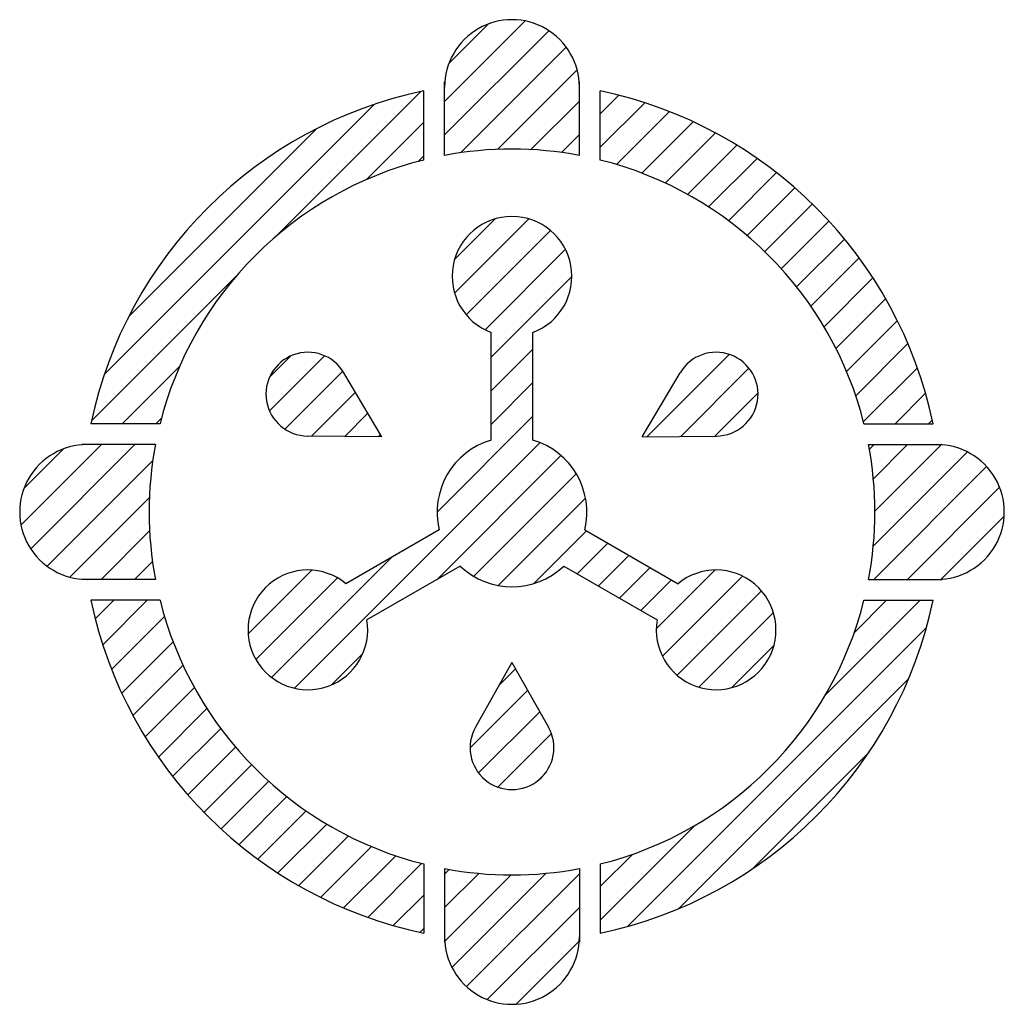
# Model space of a CAD drawing. Units: millimetres. Extents: x 3692 to 6323, y 1143 to 1332.
# Drawn here: x 4262 to 4394, y 1195 to 1326 of the extents above; entities that cross this region are included whole.
import ezdxf

# ---------------------------------------------------------------- set-up
doc = ezdxf.new("R2010")
doc.units = ezdxf.units.MM
doc.layers.add('图层1', color=10, linetype='Continuous')

msp = doc.modelspace()

# ---------------------------------------------------------------- hatches: boundary and pattern name
h = msp.add_hatch()
h.set_pattern_fill('ANSI31', color=256)
h.paths.add_polyline_path([(4337.168, 1317.1845, 1), (4319.168, 1317.1845), (4319.168, 1308.0465, -0.09359631), (4337.168, 1308.0465)])
h.paths.add_polyline_path([(4339.968, 1316.6651), (4339.968, 1307.4315, -0.27656037), (4375.2106, 1272.1889), (4384.4442, 1272.1889, 0.29771176)])
h.paths.add_polyline_path([(4384.9637, 1269.3889), (4375.8256, 1269.3889, -0.09359631), (4375.8256, 1251.3889), (4384.9637, 1251.3889, 1)])
h.paths.add_polyline_path([(4384.4442, 1248.5889), (4375.2106, 1248.5889, -0.27656037), (4339.968, 1213.3462), (4339.968, 1204.1127, 0.29771176)])
h.paths.add_polyline_path([(4337.168, 1212.7312, -0.09359631), (4319.168, 1212.7312), (4319.168, 1203.5932, 1), (4337.168, 1203.5932)])
h.paths.add_polyline_path([(4281.1254, 1248.5889), (4271.8918, 1248.5889, 0.29771176), (4316.368, 1204.1127), (4316.368, 1213.3462, -0.27656037)])
h.paths.add_polyline_path([(4280.5104, 1269.3889), (4271.3723, 1269.3889, 1), (4271.3723, 1251.3889), (4280.5104, 1251.3889, -0.09359631)])
h.paths.add_polyline_path([(4316.368, 1307.4315), (4316.368, 1316.6651, 0.29771176), (4271.8918, 1272.1889), (4281.1254, 1272.1889, -0.27656037)])
h.paths.add_polyline_path([(4305.7094, 1278.9877, 1.71202643), (4300.8316, 1270.5391), (4310.7609, 1270.4389)])
h.paths.add_polyline_path([(4350.6266, 1278.9877), (4345.5751, 1270.4389), (4355.5044, 1270.5391, 1.71202643)])
h.paths.add_polyline_path([(4333.0458, 1231.6397), (4328.168, 1240.2889), (4323.2902, 1231.6397, 1.71202643)])
h = msp.add_hatch()
h.set_pattern_fill('ANSI31', color=256)
h.paths.add_polyline_path([(4330.968, 1269.9889), (4330.968, 1284.3949, 5.53357057), (4325.368, 1284.3949), (4325.368, 1269.9889, 0.40138726), (4318.4542, 1258.0137), (4305.9782, 1250.8107, 5.53357057), (4308.7782, 1245.961), (4321.2542, 1253.164, 0.40138726), (4335.0818, 1253.164), (4347.5578, 1245.961, 5.53357057), (4350.3578, 1250.8107), (4337.8818, 1258.0137, 0.40138726)])

# ---------------------------------------------------------------- linework, layer by layer
for p, q in [((4325.368, 1269.9889), (4325.368, 1284.3949)), ((4330.968, 1269.9889), (4330.968, 1284.3949)), ((4310.7609, 1270.4389), (4305.7094, 1278.9877)), ((4345.5751, 1270.4389), (4350.6266, 1278.9877)), ((4310.7609, 1270.4389), (4300.8316, 1270.5391)), ((4345.5751, 1270.4389), (4355.5044, 1270.5391)), ((4318.4542, 1258.0137), (4305.9782, 1250.8107)), ((4337.8818, 1258.0137), (4350.3578, 1250.8107)), ((4321.2542, 1253.164), (4308.7782, 1245.961)), ((4335.0818, 1253.164), (4347.5578, 1245.961)), ((4328.168, 1240.2889), (4323.2902, 1231.6397)), ((4328.168, 1240.2889), (4333.0458, 1231.6397))]:
    msp.add_line(p, q)
for centre, radius, start, end in [((4328.168, 1317.1845), 9, 359.972196, 180.027804), ((4328.168, 1260.3889), 57.5, 101.842225, 168.157775), ((4328.168, 1260.3889), 57.5, 98.977215, 99.005063), ((4328.168, 1260.3889), 57.5, 11.842225, 78.157775), ((4328.168, 1260.3889), 48.5, 79.305808, 100.694192), ((4328.168, 1260.3889), 48.5, 104.08133, 165.91867), ((4328.168, 1260.3889), 48.5, 14.08133, 75.91867), ((4328.168, 1291.8889), 8, 290.487315, 249.512685), ((4300.8882, 1276.1389), 5.6, 30.578669, 269.421331), ((4355.4478, 1276.1389), 5.6, 270.578669, 149.421331), ((4328.168, 1260.3889), 10, 106.260205, 193.739795), ((4328.168, 1260.3889), 10, 346.260205, 73.739795), ((4271.3723, 1260.3889), 9, 89.972196, 270.027804), ((4328.168, 1260.3889), 48.5, 169.305808, 190.694192), ((4328.168, 1260.3889), 48.5, 349.305808, 10.694192), ((4384.9637, 1260.3889), 9, 269.972196, 90.027804), ((4328.168, 1260.3889), 10, 226.260205, 313.739795), ((4300.8882, 1244.6389), 8, 50.487315, 9.512685), ((4355.4478, 1244.6389), 8, 170.487315, 129.512685), ((4328.168, 1260.3889), 57.5, 191.842225, 258.157775), ((4328.168, 1260.3889), 48.5, 194.08133, 255.91867), ((4328.168, 1260.3889), 57.5, 281.842225, 348.157775), ((4328.168, 1260.3889), 48.5, 284.08133, 345.91867), ((4328.168, 1228.8889), 5.6, 150.578669, 29.421331), ((4328.168, 1260.3889), 48.5, 259.305808, 280.694192), ((4328.168, 1203.5932), 9, 179.972196, 0.027804)]:
    msp.add_arc(centre, radius, start, end)
at = {"layer": '图层1'}
for p, q in [((4319.168, 1308.0465), (4319.168, 1317.8889)), ((4337.168, 1308.0465), (4337.168, 1317.8889)), ((4316.368, 1307.4315), (4316.368, 1316.6651)), ((4339.968, 1307.4315), (4339.968, 1316.6651)), ((4281.1254, 1272.1889), (4271.8918, 1272.1889)), ((4375.2106, 1272.1889), (4384.4442, 1272.1889)), ((4280.5104, 1269.3889), (4270.668, 1269.3889)), ((4375.8256, 1269.3889), (4385.668, 1269.3889)), ((4280.5104, 1251.3889), (4270.668, 1251.3889)), ((4375.8256, 1251.3889), (4385.668, 1251.3889)), ((4281.1254, 1248.5889), (4271.8918, 1248.5889)), ((4375.2106, 1248.5889), (4384.4442, 1248.5889)), ((4316.368, 1213.3462), (4316.368, 1204.1127)), ((4339.968, 1213.3462), (4339.968, 1204.1127)), ((4319.168, 1212.7312), (4319.168, 1202.8889)), ((4337.168, 1212.7312), (4337.168, 1202.8889))]:
    msp.add_line(p, q, dxfattribs=at)

doc.saveas('drawing.dxf')
